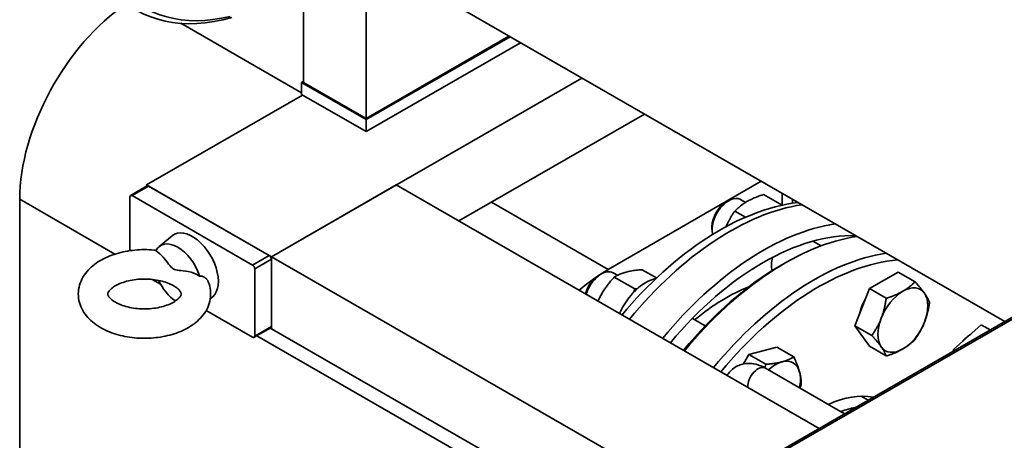
# Paper-space layout 'Sheet_1' of a CAD drawing. Units: millimetres. Extents: x 12 to 829, y 13 to 581.
# Drawn here: x 535 to 568, y 471 to 486 of the extents above; entities that cross this region are included whole.
import ezdxf

# ---------------------------------------------------------------- set-up
doc = ezdxf.new("R2010")
doc.units = ezdxf.units.MM
doc.layers.add('Visible Edges(OMA)', color=7, linetype='Continuous', lineweight=35)
doc.layers.add('Visible Tangent Edges(OMA)', color=7, linetype='Continuous', lineweight=35)

psp = doc.layouts.new('Sheet_1')

# ---------------------------------------------------------------- linework, layer by layer
at = {"layer": 'Visible Edges(OMA)'}
for p, q in [((544.293, 488.099), (544.293, 483.39)), ((546.414, 482.169), (546.414, 486.878)), ((568.132, 475.261), (549.393, 486.052)), ((551.275, 484.968), (546.414, 482.169)), ((546.414, 482.128), (551.31, 484.948)), ((546.414, 481.719), (551.665, 484.743)), ((543.197, 477.464), (553.751, 483.542)), ((544.293, 483.431), (544.222, 483.39)), ((544.222, 483.39), (546.414, 482.128)), ((544.222, 483.39), (544.222, 482.982)), ((546.414, 482.169), (544.293, 483.39)), ((538.954, 479.907), (544.258, 482.961)), ((544.222, 482.982), (546.414, 481.719)), ((546.414, 482.128), (546.414, 481.719)), ((549.569, 478.681), (555.881, 482.316)), ((554.652, 477.034), (559.852, 480.029)), ((538.975, 479.871), (538.409, 479.546)), ((543.197, 477.464), (538.954, 479.907)), ((538.954, 479.907), (538.954, 479.86)), ((543.126, 477.505), (539.025, 479.867)), ((543.197, 477.464), (547.44, 479.907)), ((547.44, 479.907), (561.82, 471.626)), ((534.641, 428.568), (534.641, 479.419)), ((538.389, 479.5), (538.389, 477.67)), ((542.561, 477.179), (538.459, 479.541)), ((558.654, 479.321), (558.74, 479.371)), ((559.314, 479.311), (559.141, 479.411)), ((559.93, 479.579), (560.559, 479.217)), ((560.556, 479.623), (560.556, 479.218)), ((560.91, 479.284), (560.91, 479.42)), ((558.95, 479.015), (559.313, 478.806)), ((558.176, 478.492), (558.176, 478.392)), ((539.386, 477.806), (539.826, 478.175)), ((561.884, 477.832), (561.605, 477.992)), ((543.197, 477.464), (558.119, 468.871)), ((543.197, 475.011), (543.197, 477.464)), ((543.197, 475.011), (543.197, 477.464)), ((543.197, 477.382), (543.197, 475.093)), ((572.089, 477.539), (558.936, 469.965)), ((542.631, 474.767), (542.631, 477.057)), ((555.803, 477.023), (556.293, 476.741)), ((560.494, 477.154), (560.635, 477.236)), ((539.433, 476.528), (539.149, 476.691)), ((554.324, 476.827), (554.41, 476.877)), ((554.963, 476.831), (554.812, 476.918)), ((554.856, 476.771), (555.551, 476.371)), ((563.525, 476.38), (564.505, 476.944)), ((564.505, 476.944), (565.08, 476.613)), ((563.035, 475.117), (563.525, 476.38)), ((563.525, 476.38), (564.1, 476.049)), ((542.561, 474.726), (540.981, 475.636)), ((557.946, 475.113), (557.509, 475.365)), ((543.176, 475.047), (542.61, 474.722)), ((543.155, 475.035), (543.197, 475.011)), ((543.197, 475.011), (550.975, 470.533)), ((563.525, 474.418), (563.035, 475.117)), ((563.035, 475.117), (563.61, 474.786)), ((566.384, 474.307), (567.33, 475.145)), ((567.33, 475.145), (567.63, 474.972)), ((559.432, 474.136), (560.379, 474.388)), ((560.379, 474.388), (560.953, 474.057)), ((563.525, 474.418), (564.1, 474.087)), ((566.372, 474.247), (566.384, 474.307)), ((566.384, 474.307), (566.429, 474.28)), ((559.249, 473.819), (559.432, 474.136)), ((559.432, 474.136), (560.007, 473.805)), ((562.685, 472.124), (559.993, 473.674)), ((563.481, 472.583), (563.247, 472.717))]:
    psp.add_line(p, q, dxfattribs=at)
at = {"layer": 'Visible Edges(OMA)', "flags": 128}
for points in [[(559.93, 479.579), (559.87, 479.56), (559.814, 479.541), (559.76, 479.522), (559.709, 479.503), (559.66, 479.483), (559.613, 479.464), (559.568, 479.444), (559.525, 479.424), (559.482, 479.404), (559.442, 479.383), (559.402, 479.362), (559.364, 479.341), (559.326, 479.319), (559.29, 479.296), (559.254, 479.273), (559.219, 479.248), (559.184, 479.223), (559.15, 479.197), (559.117, 479.17), (559.083, 479.142), (559.05, 479.112), (559.016, 479.082), (558.983, 479.049), (558.95, 479.015)], [(561.099, 479.31), (560.908, 479.283), (560.716, 479.249), (560.522, 479.208), (560.329, 479.161), (560.135, 479.107), (559.941, 479.046), (559.746, 478.978), (559.551, 478.905), (559.357, 478.825), (559.162, 478.739), (558.968, 478.647), (558.774, 478.549), (558.58, 478.445), (558.387, 478.335), (558.195, 478.219), (558.003, 478.098), (557.812, 477.972), (557.622, 477.84), (557.433, 477.702), (557.245, 477.56), (557.059, 477.412), (556.873, 477.26), (556.689, 477.102), (556.507, 476.94), (556.327, 476.773), (556.148, 476.602), (555.971, 476.426), (555.796, 476.246), (555.623, 476.062), (555.453, 475.873), (555.285, 475.681), (555.119, 475.485)], [(558.95, 479.015), (558.933, 478.991), (558.917, 478.968), (558.901, 478.945), (558.886, 478.922), (558.871, 478.899), (558.857, 478.876), (558.843, 478.854), (558.829, 478.831), (558.816, 478.809), (558.803, 478.787), (558.79, 478.765), (558.778, 478.743), (558.766, 478.722), (558.754, 478.7), (558.743, 478.678), (558.732, 478.657), (558.721, 478.635), (558.71, 478.614), (558.7, 478.592), (558.69, 478.57), (558.68, 478.549), (558.67, 478.527), (558.661, 478.506), (558.652, 478.484)], [(539.284, 477.682), (539.203, 477.69), (539.122, 477.697), (539.041, 477.701), (538.959, 477.704), (538.877, 477.705), (538.796, 477.704), (538.714, 477.701), (538.632, 477.696), (538.551, 477.689), (538.471, 477.681), (538.39, 477.67), (538.31, 477.658), (538.231, 477.643), (538.153, 477.627), (538.076, 477.609), (537.999, 477.589), (537.923, 477.567), (537.849, 477.544), (537.775, 477.518), (537.703, 477.491), (537.633, 477.461), (537.563, 477.43), (537.495, 477.397), (537.429, 477.361), (537.364, 477.324), (537.301, 477.285), (537.24, 477.243), (537.181, 477.2), (537.124, 477.154), (537.069, 477.106), (537.016, 477.056), (536.966, 477.003), (536.918, 476.949), (536.873, 476.891), (536.831, 476.832), (536.793, 476.769), (536.758, 476.705), (536.726, 476.638), (536.699, 476.569), (536.676, 476.498), (536.658, 476.426), (536.645, 476.352), (536.637, 476.278), (536.634, 476.202), (536.636, 476.127), (536.644, 476.052), (536.656, 475.978), (536.673, 475.906), (536.696, 475.835), (536.722, 475.766), (536.753, 475.699), (536.787, 475.634), (536.826, 475.571), (536.867, 475.511), (536.912, 475.453), (536.959, 475.398), (537.009, 475.345), (537.061, 475.295), (537.116, 475.247), (537.173, 475.201), (537.232, 475.157), (537.293, 475.115), (537.355, 475.076), (537.42, 475.038), (537.486, 475.002), (537.554, 474.969), (537.623, 474.937), (537.693, 474.908), (537.765, 474.88), (537.838, 474.854), (537.913, 474.83), (537.988, 474.808), (538.065, 474.788), (538.142, 474.769), (538.22, 474.753), (538.299, 474.738), (538.379, 474.726), (538.459, 474.715), (538.54, 474.706), (538.621, 474.699), (538.702, 474.694), (538.784, 474.691), (538.866, 474.689), (538.948, 474.69), (539.029, 474.692), (539.111, 474.697), (539.192, 474.703), (539.273, 474.711), (539.353, 474.721), (539.433, 474.733), (539.513, 474.746), (539.591, 474.762), (539.669, 474.78), (539.746, 474.799), (539.822, 474.82), (539.897, 474.843), (539.97, 474.868), (540.043, 474.895), (540.114, 474.924), (540.184, 474.955), (540.252, 474.988), (540.319, 475.022), (540.384, 475.059), (540.448, 475.098), (540.509, 475.138), (540.569, 475.181), (540.627, 475.226), (540.683, 475.274), (540.736, 475.323), (540.787, 475.375), (540.836, 475.429), (540.881, 475.486), (540.924, 475.545), (540.964, 475.606), (541, 475.67), (541.032, 475.736), (541.061, 475.805), (541.085, 475.875), (541.104, 475.947), (541.119, 476.02), (541.129, 476.095), (541.133, 476.17), (541.132, 476.245), (541.126, 476.32), (541.115, 476.394), (541.1, 476.467), (541.079, 476.539), (541.053, 476.608)], [(540.756, 476.808), (540.666, 476.858), (540.566, 476.901), (540.466, 476.934), (540.37, 476.957), (540.282, 476.973), (540.202, 476.984), (540.129, 476.991), (540.062, 476.998), (540.001, 477.005), (539.948, 477.016), (539.901, 477.031), (539.859, 477.052), (539.819, 477.082), (539.78, 477.119), (539.741, 477.163), (539.702, 477.213), (539.661, 477.268), (539.618, 477.325), (539.572, 477.385), (539.522, 477.445), (539.466, 477.507), (539.405, 477.567), (539.34, 477.621), (539.274, 477.662)], [(555.803, 477.023), (555.745, 477.018), (555.691, 477.014), (555.638, 477.008), (555.589, 477.003), (555.541, 476.996), (555.495, 476.99), (555.452, 476.983), (555.409, 476.975), (555.369, 476.967), (555.329, 476.959), (555.291, 476.95), (555.254, 476.941), (555.218, 476.931), (555.183, 476.92), (555.148, 476.909), (555.114, 476.897), (555.081, 476.884), (555.048, 476.871), (555.016, 476.857), (554.984, 476.842), (554.952, 476.826), (554.92, 476.809), (554.888, 476.79), (554.856, 476.771)], [(539.761, 476.533), (539.71, 476.555), (539.657, 476.576), (539.601, 476.595), (539.543, 476.614), (539.483, 476.63), (539.421, 476.646), (539.357, 476.659), (539.291, 476.671), (539.224, 476.682), (539.157, 476.69), (539.088, 476.697), (539.018, 476.701), (538.948, 476.704), (538.878, 476.705), (538.808, 476.704), (538.738, 476.701), (538.669, 476.696), (538.6, 476.689), (538.533, 476.68), (538.466, 476.67), (538.401, 476.657), (538.337, 476.643), (538.275, 476.628), (538.215, 476.611), (538.158, 476.592), (538.102, 476.573), (538.049, 476.552), (537.999, 476.53), (537.952, 476.507), (537.908, 476.484), (537.868, 476.46), (537.83, 476.436), (537.796, 476.411), (537.766, 476.388), (537.739, 476.364), (537.716, 476.342), (537.696, 476.32), (537.68, 476.3), (537.666, 476.282), (537.656, 476.265), (537.648, 476.25), (537.642, 476.238), (537.638, 476.227), (537.636, 476.217), (537.634, 476.202), (537.634, 476.188), (537.637, 476.171), (537.641, 476.161), (537.646, 476.149), (537.653, 476.135), (537.663, 476.119), (537.675, 476.101), (537.69, 476.081), (537.709, 476.06), (537.731, 476.038), (537.756, 476.015), (537.785, 475.991), (537.818, 475.967), (537.854, 475.943), (537.893, 475.919), (537.936, 475.896), (537.982, 475.873), (538.031, 475.85), (538.083, 475.829), (538.137, 475.809), (538.194, 475.79), (538.253, 475.772), (538.314, 475.756), (538.378, 475.742), (538.442, 475.729), (538.508, 475.718), (538.576, 475.708), (538.644, 475.701), (538.713, 475.695), (538.783, 475.691), (538.853, 475.69), (538.923, 475.69), (538.993, 475.692), (539.063, 475.696), (539.132, 475.702), (539.2, 475.709), (539.267, 475.719), (539.333, 475.73), (539.398, 475.743), (539.461, 475.758), (539.522, 475.774), (539.58, 475.792), (539.637, 475.811), (539.691, 475.832), (539.743, 475.853), (539.791, 475.875), (539.837, 475.899), (539.879, 475.922), (539.918, 475.946), (539.954, 475.97), (539.986, 475.994), (540.015, 476.018), (540.04, 476.041), (540.061, 476.063), (540.079, 476.084), (540.094, 476.103), (540.106, 476.121), (540.115, 476.137), (540.122, 476.15), (540.127, 476.162), (540.13, 476.173), (540.132, 476.181), (540.134, 476.196), (540.134, 476.21), (540.129, 476.228), (540.124, 476.239), (540.118, 476.252), (540.11, 476.267), (540.099, 476.284), (540.085, 476.303), (540.068, 476.323), (540.048, 476.345), (540.025, 476.367), (539.998, 476.391), (539.967, 476.414), (539.932, 476.439), (539.895, 476.463)], [(541.053, 476.609), (541.047, 476.623), (541.04, 476.637), (541.033, 476.65), (541.025, 476.664), (541.016, 476.676), (541.007, 476.689), (540.996, 476.701), (540.986, 476.712), (540.975, 476.723), (540.963, 476.733), (540.951, 476.743), (540.938, 476.752), (540.925, 476.761), (540.911, 476.769), (540.897, 476.776), (540.882, 476.783), (540.867, 476.789), (540.852, 476.794), (540.837, 476.798), (540.821, 476.802), (540.805, 476.804), (540.789, 476.806), (540.773, 476.808), (540.756, 476.808)], [(554.856, 476.771), (554.823, 476.735), (554.791, 476.7), (554.761, 476.666), (554.731, 476.631), (554.703, 476.598), (554.675, 476.564), (554.649, 476.531), (554.623, 476.498), (554.599, 476.465), (554.575, 476.432), (554.552, 476.4), (554.529, 476.367), (554.508, 476.334), (554.487, 476.301), (554.466, 476.268), (554.446, 476.235), (554.427, 476.201), (554.408, 476.168), (554.389, 476.133), (554.371, 476.099), (554.354, 476.064), (554.336, 476.028), (554.32, 475.992), (554.303, 475.955)], [(539.761, 476.533), (539.766, 476.531), (539.772, 476.528), (539.777, 476.525), (539.783, 476.523), (539.788, 476.52), (539.794, 476.518), (539.799, 476.515), (539.805, 476.512), (539.81, 476.51), (539.816, 476.507), (539.821, 476.504), (539.826, 476.501), (539.832, 476.498), (539.837, 476.496), (539.843, 476.493), (539.848, 476.49), (539.854, 476.487), (539.859, 476.483), (539.865, 476.48), (539.871, 476.477), (539.877, 476.473), (539.883, 476.47), (539.889, 476.466), (539.895, 476.463)], [(555.517, 476.264), (555.518, 476.268), (555.519, 476.272), (555.521, 476.277), (555.522, 476.281), (555.524, 476.285), (555.525, 476.29), (555.527, 476.294), (555.528, 476.299), (555.529, 476.303), (555.531, 476.308), (555.532, 476.312), (555.534, 476.317), (555.535, 476.321), (555.537, 476.326), (555.538, 476.33), (555.539, 476.335), (555.541, 476.339), (555.542, 476.344), (555.544, 476.348), (555.545, 476.353), (555.546, 476.357), (555.548, 476.362), (555.549, 476.367), (555.551, 476.371)], [(555.551, 476.371), (555.554, 476.372), (555.558, 476.372), (555.562, 476.372), (555.565, 476.372), (555.569, 476.373), (555.572, 476.373), (555.576, 476.373), (555.579, 476.374), (555.583, 476.374), (555.586, 476.374), (555.59, 476.374), (555.594, 476.375), (555.597, 476.375), (555.601, 476.375), (555.604, 476.376), (555.607, 476.376), (555.611, 476.376), (555.614, 476.376), (555.618, 476.377), (555.621, 476.377), (555.625, 476.377), (555.628, 476.378), (555.631, 476.378), (555.635, 476.378)], [(564.666, 476.288), (564.685, 476.299), (564.704, 476.311), (564.723, 476.322), (564.742, 476.334), (564.76, 476.346), (564.779, 476.358), (564.796, 476.37), (564.814, 476.383), (564.832, 476.395), (564.849, 476.408), (564.866, 476.421), (564.883, 476.434), (564.9, 476.448), (564.917, 476.461), (564.933, 476.475), (564.95, 476.489), (564.966, 476.504), (564.983, 476.519), (564.999, 476.534), (565.015, 476.549), (565.031, 476.565), (565.048, 476.581), (565.064, 476.597), (565.08, 476.613)], [(565.08, 476.613), (565.098, 476.594), (565.115, 476.574), (565.131, 476.555), (565.148, 476.537), (565.164, 476.519), (565.179, 476.501), (565.194, 476.483), (565.209, 476.466), (565.223, 476.449), (565.237, 476.432), (565.251, 476.416), (565.264, 476.399), (565.277, 476.383), (565.29, 476.368), (565.302, 476.352), (565.314, 476.337), (565.326, 476.322), (565.337, 476.307), (565.348, 476.292), (565.359, 476.277), (565.37, 476.263), (565.38, 476.249), (565.391, 476.234), (565.401, 476.22)], [(563.931, 475.374), (563.941, 475.399), (563.95, 475.425), (563.959, 475.45), (563.968, 475.476), (563.977, 475.502), (563.985, 475.528), (563.993, 475.554), (564.001, 475.581), (564.009, 475.607), (564.016, 475.634), (564.023, 475.662), (564.03, 475.689), (564.037, 475.717), (564.044, 475.745), (564.05, 475.773), (564.056, 475.802), (564.063, 475.831), (564.068, 475.861), (564.074, 475.891), (564.08, 475.922), (564.085, 475.953), (564.09, 475.984), (564.095, 476.016), (564.1, 476.049)], [(564.1, 476.049), (564.129, 476.059), (564.157, 476.068), (564.185, 476.077), (564.212, 476.086), (564.239, 476.096), (564.265, 476.105), (564.29, 476.115), (564.315, 476.124), (564.34, 476.134), (564.364, 476.143), (564.388, 476.153), (564.411, 476.163), (564.434, 476.172), (564.457, 476.182), (564.479, 476.192), (564.501, 476.202), (564.522, 476.212), (564.544, 476.223), (564.565, 476.233), (564.585, 476.244), (564.606, 476.255), (564.626, 476.265), (564.646, 476.276), (564.666, 476.288)], [(565.401, 476.22), (565.41, 476.206), (565.42, 476.193), (565.429, 476.179), (565.438, 476.166), (565.446, 476.152), (565.455, 476.139), (565.463, 476.126), (565.471, 476.113), (565.478, 476.101), (565.486, 476.088), (565.493, 476.075), (565.5, 476.063), (565.507, 476.05), (565.513, 476.038), (565.52, 476.025), (565.526, 476.013), (565.532, 476.001), (565.538, 475.988), (565.544, 475.976), (565.549, 475.964), (565.555, 475.952), (565.56, 475.939), (565.565, 475.927), (565.57, 475.915)], [(565.57, 475.915), (565.565, 475.882), (565.56, 475.85), (565.555, 475.818), (565.549, 475.787), (565.544, 475.756), (565.538, 475.726), (565.532, 475.697), (565.526, 475.667), (565.52, 475.639), (565.513, 475.61), (565.507, 475.582), (565.5, 475.554), (565.493, 475.527), (565.486, 475.5), (565.478, 475.473), (565.471, 475.446), (565.463, 475.42), (565.455, 475.393), (565.446, 475.367), (565.438, 475.341), (565.429, 475.316), (565.42, 475.29), (565.41, 475.265), (565.401, 475.239)], [(563.61, 474.786), (563.628, 474.811), (563.645, 474.837), (563.662, 474.862), (563.678, 474.886), (563.694, 474.911), (563.709, 474.935), (563.724, 474.96), (563.739, 474.984), (563.754, 475.008), (563.767, 475.032), (563.781, 475.056), (563.794, 475.08), (563.807, 475.105), (563.82, 475.129), (563.832, 475.153), (563.844, 475.177), (563.856, 475.201), (563.868, 475.225), (563.879, 475.25), (563.89, 475.274), (563.9, 475.299), (563.911, 475.324), (563.921, 475.349), (563.931, 475.374)], [(565.401, 475.239), (565.391, 475.214), (565.38, 475.189), (565.37, 475.164), (565.359, 475.14), (565.348, 475.115), (565.337, 475.091), (565.326, 475.066), (565.314, 475.042), (565.302, 475.018), (565.29, 474.994), (565.277, 474.97), (565.264, 474.946), (565.251, 474.922), (565.237, 474.898), (565.223, 474.874), (565.209, 474.849), (565.194, 474.825), (565.179, 474.801), (565.164, 474.776), (565.148, 474.752), (565.131, 474.727), (565.115, 474.702), (565.098, 474.677), (565.08, 474.651)], [(563.931, 474.393), (563.921, 474.407), (563.911, 474.421), (563.9, 474.436), (563.89, 474.45), (563.879, 474.465), (563.868, 474.479), (563.856, 474.494), (563.844, 474.509), (563.832, 474.525), (563.82, 474.54), (563.807, 474.556), (563.794, 474.572), (563.781, 474.588), (563.767, 474.605), (563.754, 474.621), (563.739, 474.638), (563.724, 474.656), (563.709, 474.673), (563.694, 474.691), (563.678, 474.709), (563.662, 474.728), (563.645, 474.747), (563.628, 474.766), (563.61, 474.786)], [(565.08, 474.651), (565.064, 474.635), (565.048, 474.618), (565.031, 474.602), (565.015, 474.587), (564.999, 474.572), (564.983, 474.557), (564.966, 474.542), (564.95, 474.527), (564.933, 474.513), (564.917, 474.499), (564.9, 474.486), (564.883, 474.472), (564.866, 474.459), (564.849, 474.446), (564.832, 474.433), (564.814, 474.421), (564.796, 474.408), (564.779, 474.396), (564.76, 474.384), (564.742, 474.372), (564.723, 474.36), (564.704, 474.348), (564.685, 474.337), (564.666, 474.326)], [(564.1, 474.087), (564.095, 474.1), (564.09, 474.112), (564.085, 474.124), (564.08, 474.137), (564.074, 474.149), (564.068, 474.161), (564.063, 474.173), (564.056, 474.186), (564.05, 474.198), (564.044, 474.21), (564.037, 474.223), (564.03, 474.235), (564.023, 474.248), (564.016, 474.26), (564.009, 474.273), (564.001, 474.286), (563.993, 474.299), (563.985, 474.312), (563.977, 474.325), (563.968, 474.338), (563.959, 474.352), (563.95, 474.365), (563.941, 474.379), (563.931, 474.393)], [(564.666, 474.326), (564.646, 474.314), (564.626, 474.303), (564.606, 474.292), (564.585, 474.282), (564.565, 474.271), (564.544, 474.261), (564.522, 474.25), (564.501, 474.24), (564.479, 474.23), (564.457, 474.22), (564.434, 474.21), (564.411, 474.2), (564.388, 474.191), (564.364, 474.181), (564.34, 474.171), (564.315, 474.162), (564.29, 474.153), (564.265, 474.143), (564.239, 474.134), (564.212, 474.124), (564.185, 474.115), (564.157, 474.106), (564.129, 474.096), (564.1, 474.087)], [(560.556, 473.888), (560.575, 473.893), (560.593, 473.898), (560.611, 473.903), (560.629, 473.909), (560.647, 473.915), (560.665, 473.92), (560.682, 473.926), (560.699, 473.933), (560.716, 473.939), (560.732, 473.945), (560.749, 473.952), (560.765, 473.959), (560.781, 473.966), (560.797, 473.973), (560.813, 473.981), (560.829, 473.988), (560.845, 473.996), (560.861, 474.004), (560.876, 474.012), (560.892, 474.021), (560.907, 474.029), (560.922, 474.038), (560.938, 474.048), (560.953, 474.057)], [(560.953, 474.057), (560.965, 474.032), (560.977, 474.007), (560.989, 473.982), (561, 473.958), (561.011, 473.934), (561.021, 473.911), (561.031, 473.888), (561.041, 473.865), (561.05, 473.843), (561.059, 473.821), (561.068, 473.8), (561.076, 473.778), (561.084, 473.757), (561.092, 473.737), (561.1, 473.716), (561.107, 473.696), (561.114, 473.676), (561.121, 473.656), (561.127, 473.636), (561.133, 473.616), (561.139, 473.597), (561.145, 473.578), (561.151, 473.558), (561.156, 473.539)], [(559.993, 473.674), (559.918, 473.714), (559.84, 473.75), (559.76, 473.78), (559.677, 473.804), (559.591, 473.823), (559.546, 473.829), (559.501, 473.833), (559.456, 473.836), (559.41, 473.836), (559.364, 473.834), (559.317, 473.83), (559.271, 473.823), (559.224, 473.813), (559.178, 473.801), (559.132, 473.786), (559.086, 473.768), (559.042, 473.748), (558.999, 473.725), (558.957, 473.7), (558.917, 473.672), (558.878, 473.642), (558.842, 473.61), (558.808, 473.576), (558.775, 473.541), (558.745, 473.504), (558.718, 473.466), (558.692, 473.427)], [(559.969, 473.687), (559.971, 473.692), (559.973, 473.697), (559.974, 473.701), (559.976, 473.706), (559.977, 473.711), (559.979, 473.716), (559.98, 473.721), (559.982, 473.726), (559.984, 473.73), (559.985, 473.735), (559.987, 473.74), (559.988, 473.745), (559.99, 473.75), (559.991, 473.755), (559.993, 473.76), (559.995, 473.765), (559.996, 473.77), (559.998, 473.775), (559.999, 473.78), (560.001, 473.785), (560.002, 473.79), (560.004, 473.795), (560.005, 473.8), (560.007, 473.805)], [(560.007, 473.805), (560.035, 473.807), (560.063, 473.81), (560.09, 473.812), (560.116, 473.814), (560.142, 473.817), (560.167, 473.819), (560.192, 473.822), (560.216, 473.825), (560.24, 473.828), (560.264, 473.831), (560.287, 473.834), (560.309, 473.838), (560.332, 473.841), (560.353, 473.845), (560.375, 473.848), (560.396, 473.852), (560.417, 473.856), (560.438, 473.86), (560.458, 473.864), (560.478, 473.869), (560.498, 473.873), (560.517, 473.878), (560.537, 473.883), (560.556, 473.888)], [(561.156, 473.539), (561.161, 473.52), (561.165, 473.502), (561.17, 473.483), (561.174, 473.465), (561.178, 473.446), (561.182, 473.428), (561.185, 473.41), (561.188, 473.392), (561.191, 473.375), (561.194, 473.357), (561.196, 473.339), (561.198, 473.322), (561.2, 473.304), (561.202, 473.286), (561.204, 473.269), (561.205, 473.251), (561.206, 473.234), (561.207, 473.216), (561.207, 473.198), (561.208, 473.181), (561.208, 473.163), (561.208, 473.145), (561.207, 473.127), (561.207, 473.109)], [(561.207, 473.109), (561.205, 473.104), (561.204, 473.099), (561.202, 473.094), (561.201, 473.089), (561.199, 473.085), (561.198, 473.08), (561.197, 473.075), (561.195, 473.07), (561.194, 473.065), (561.192, 473.061), (561.191, 473.056), (561.189, 473.051), (561.188, 473.047), (561.186, 473.042), (561.185, 473.037), (561.183, 473.032), (561.182, 473.028), (561.18, 473.023), (561.179, 473.018), (561.177, 473.014), (561.175, 473.009), (561.174, 473.005), (561.172, 473), (561.171, 472.995)]]:
    psp.add_lwpolyline(points, dxfattribs=at)
at = {"layer": 'Visible Edges(OMA)'}
for centre, major_axis, start_param, end_param in [((543.586, 494.525), (4.99, 8.666), 5.772241, 9.960642), ((543.727, 494.444), (-4.891, -8.493), 2.668328, 6.783617), ((538.601, 481.699), (2.795, 4.853), 0.872013, 2.354261), ((539.025, 479.785), (-0.0499, 0.0867), 5.499721, 6.283185), ((538.459, 479.459), (-0.0499, 0.0867), 5.499721, 7.070517), ((558.742, 478.718), (0.399, 0.693), 0, 2.63803), ((558.655, 478.768), (-0.338, -0.587), 3.928843, 5.495935), ((540.51, 477.134), (-0.624, 1.083), 3.124218, 6.384569), ((559.92, 469.504), (-4.99, -8.666), 3.57227, 4.429909), ((559.92, 469.504), (4.741, 8.233), 0.296008, 1.273006), ((560.663, 469.076), (4.99, 8.666), 0.430678, 1.288316), ((540.015, 476.849), (-0.574, 0.997), 4.352555, 6.646886), ((543.126, 477.423), (-0.0499, 0.0867), 3.928925, 5.499721), ((561.652, 468.506), (-4.99, -8.666), 3.57227, 4.429909), ((561.794, 468.425), (4.891, 8.493), 0.383856, 1.282388), ((560.812, 477.526), (0.437, 0.758), 1.99743, 2.632395), ((542.561, 477.097), (0.0499, -0.0867), 0.787332, 2.358128), ((554.652, 472.456), (2.795, 4.853), 0.783464, 1.035205), ((554.413, 476.225), (0.399, 0.693), 0, 1.939562), ((560.521, 469.158), (-4.891, -8.493), 3.928925, 4.423981), ((540.015, 476.849), (-0.574, 0.997), 1.432217, 2.26118), ((554.326, 476.275), (-0.338, -0.587), 3.928843, 5.15219), ((555.917, 475.358), (0.749, 1.3), 0.445621, 1.764248), ((563.959, 475.714), (0.561, 0.975), 0.692013, 0.874916), ((558.647, 470.237), (-3.556, -6.174), 3.76884, 4.137233), ((564.666, 475.307), (0.599, 1.04), 6.019452, 7.06665), ((563.959, 475.714), (0.561, 0.975), 1.58367, 2.077654), ((564.666, 475.307), (-0.599, -1.04), 3.925057, 4.972255), ((564.666, 475.307), (0.599, 1.04), 4.972255, 6.019452), ((564.666, 475.307), (-0.599, -1.04), 4.972255, 6.019452), ((543.126, 475.134), (0.0499, -0.0867), 0, 0.787332), ((564.666, 475.307), (0.599, 1.04), 3.925057, 4.972255), ((542.561, 474.808), (0.0499, -0.0867), 5.499721, 7.070517), ((567.02, 473.937), (0.561, 0.975), 0.844066, 1.246461), ((564.666, 475.307), (-0.599, -1.04), 6.019452, 7.06665), ((560.336, 472.813), (-0.599, -1.04), 3.663258, 4.213355), ((560.336, 472.813), (0.599, 1.04), 5.757653, 6.80485), ((560.336, 472.813), (0.599, 1.04), 5.211423, 5.757653), ((561.794, 468.425), (2.345, 4.073), 0.190375, 0.681536), ((560.875, 468.954), (2.345, 4.073), 6.082642, 6.086718), ((562.006, 468.303), (2.218, 3.852), 0.447277, 0.607359), ((562.006, 468.303), (-2.218, -3.852), 3.58887, 3.748952)]:
    psp.add_ellipse(centre, major_axis=major_axis, ratio=0.578093, start_param=start_param, end_param=end_param, dxfattribs=at)
at = {"layer": 'Visible Tangent Edges(OMA)'}
for p, q in [((540.119, 485.403), (544.222, 483.04)), ((538.459, 479.541), (539.025, 479.867)), ((534.641, 479.419), (537.88, 477.554)), ((550.681, 479.321), (554.652, 477.034)), ((543.126, 477.505), (542.561, 477.179)), ((542.631, 477.057), (543.197, 477.382)), ((572.188, 477.529), (559.036, 469.956)), ((543.197, 475.093), (542.631, 474.767)), ((542.704, 474.776), (550.523, 470.273))]:
    psp.add_line(p, q, dxfattribs=at)
for centre, major_axis, start_param, end_param in [((558.789, 470.155), (-4.99, -8.666), 3.57227, 4.429909), ((559.743, 473.241), (0.25, 0.433), 0, 2.382308)]:
    psp.add_ellipse(centre, major_axis=major_axis, ratio=0.578093, start_param=start_param, end_param=end_param, dxfattribs=at)

doc.saveas('drawing.dxf')
